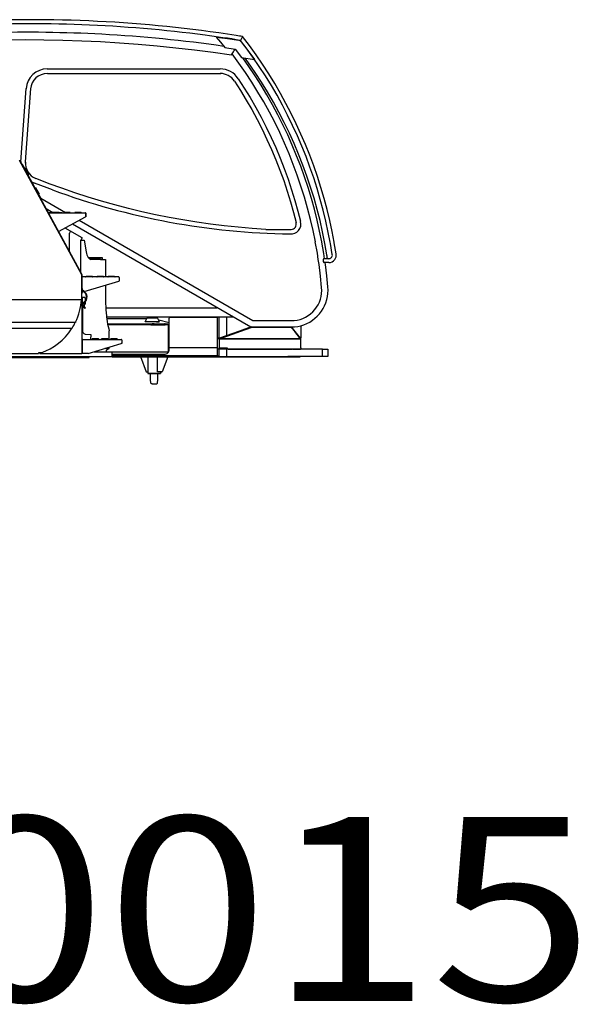
# Model space of a CAD drawing. Extents: x -42964 to 28679, y -28867 to 20309.
# Drawn here: x -1144 to 1892, y -17825 to -12478 of the extents above; entities that cross this region are included whole.
import ezdxf

# ---------------------------------------------------------------- set-up
doc = ezdxf.new("R2010")
doc.units = 0
doc.layers.add('LY_1', color=7, linetype='CONTINUOUS')

msp = doc.modelspace()

# ---------------------------------------------------------------- linework, layer by layer
at = {"layer": 'LY_1', "color": 42, "linetype": 'CONTINUOUS'}
for p, q in [((67.771313, -12569.84397), (56.995402, -12590.730516)), ((-28.703287, -12629.74937), (26.698013, -12637.94943)), ((17.698073, -12653.14109), (20.735193, -12648.01353)), ((20.735193, -12648.01353), (23.457973, -12643.41697)), ((23.457973, -12643.41697), (25.827953, -12639.41489)), ((25.839553, -12639.39475), (26.547573, -12638.19969)), ((28.048733, -12638.14903), (62.396253, -12683.99925)), ((62.396253, -12683.99925), (131.897293, -12695.24925)), ((-993.963559, -12745.617461), (-53.575648, -12745.817447)), ((-992.581739, -12770.579621), (-51.190119, -12770.779821)), ((-1136.807799, -13249.573761), (-1108.945259, -12852.327661)), ((-1111.810239, -13249.936301), (-1083.947699, -12852.690221)), ((-807.296928, -13860.544692), (-1145.115522, -13242.492577)), ((-805.892963, -13859.777305), (-1143.711557, -13241.725189)), ((-1112.160579, -13257.850121), (-1111.810239, -13249.936301)), ((-1128.329248, -13265.072224), (-1130.346002, -13266.177987)), ((-1116.279928, -13287.116918), (-1128.329248, -13265.072224)), ((-1114.848108, -13286.331867), (-1118.296682, -13288.222681)), ((-1114.848108, -13286.331867), (-1095.617503, -13321.405734)), ((-1095.617503, -13321.405734), (-1099.112029, -13323.321743)), ((-1058.725858, -13392.414303), (-1097.095275, -13322.215979)), ((-1057.156183, -13391.553668), (-1060.742612, -13393.520066)), ((-1057.156183, -13391.553668), (-1037.925601, -13426.627494)), ((-1037.925601, -13426.627494), (-1041.557981, -13428.619087)), ((-1027.609595, -13449.342705), (-1039.541227, -13427.513324)), ((-1027.609595, -13449.342705), (-1029.626349, -13450.448468)), ((-1028.577737, -13447.57145), (-895.126925, -13524.619529)), ((-1000.132017, -13504.409482), (-963.863553, -13525.349146)), ((-929.15474, -13524.619529), (-963.754715, -13524.619529)), ((-929.15474, -13524.619529), (-963.754715, -13524.619529)), ((-869.15474, -13524.619529), (-903.754715, -13524.619529)), ((-809.15474, -13524.619529), (-843.754715, -13524.619529)), ((-911.931688, -13527.119529), (-986.454743, -13527.119529)), ((-986.454743, -13527.119529), (-986.454743, -13529.419517)), ((-985.754728, -13527.119529), (-786.454743, -13527.119529)), ((-932.031167, -13628.989543), (-786.454743, -13549.419517)), ((-820.212929, -13567.871266), (123.235544, -14112.573029)), ((-786.454743, -13529.919517), (-786.454743, -13549.419517)), ((-784.154743, -13549.419517), (-786.454743, -13549.419517)), ((-784.154743, -13529.419532), (-784.154743, -13549.419517)), ((-867.028759, -13627.223901), (-897.077694, -13609.884466)), ((-867.028759, -13627.223901), (-872.536579, -13636.764004)), ((-808.179879, -13661.200961), (-867.028759, -13627.223901)), ((-856.171176, -13587.525539), (112.708801, -14146.910181)), ((194.596001, -13616.879661), (332.356655, -13616.908095)), ((-872.536579, -13737.850246), (-872.536579, -13636.764004)), ((-813.377619, -13674.952181), (-792.618359, -13674.952181)), ((-813.377619, -13674.952181), (-813.377619, -13846.08384)), ((-805.012159, -13663.030781), (-811.894479, -13674.952181)), ((-805.012159, -13663.030781), (-808.179879, -13661.200961)), ((-792.618359, -13674.952181), (-782.228939, -13739.893581)), ((-693.330019, -13771.951681), (-769.977979, -13771.951681)), ((-768.160339, -13771.951681), (-766.378119, -13771.951681)), ((-766.378119, -13771.951681), (-719.201599, -13771.951681)), ((-710.308779, -13779.952181), (-756.538019, -13779.952181)), ((-719.201599, -13771.951681), (-693.330019, -13771.951681)), ((-705.154979, -13779.952181), (-676.871279, -13779.952181)), ((-693.330019, -13779.952181), (-693.330019, -13771.951681)), ((-676.871279, -13779.952181), (-676.871279, -13875.584277)), ((536.4543, -13776.251109), (508.860193, -13776.30577)), ((526.333933, -13759.46861), (525.622873, -13755.04233)), ((526.333933, -13759.46861), (526.677573, -13761.62925)), ((527.011733, -13763.73801), (526.677573, -13761.62925)), ((527.626973, -13767.65463), (527.011733, -13763.73801)), ((528.164993, -13771.10983), (527.626973, -13767.65463)), ((528.164993, -13771.10983), (528.600473, -13773.93393)), ((528.957994, -13776.265959), (528.600473, -13773.93393)), ((536.197233, -13797.60337), (511.785003, -13797.60337)), ((-807.051884, -13861.401743), (-807.051884, -13998.95242)), ((-807.051884, -13861.503926), (-807.051884, -13965.584277)), ((-805.451884, -13861.503926), (-805.451884, -13965.584277)), ((-605.451884, -13875.584277), (-805.451884, -13875.584277)), ((-792.837449, -13954.099934), (-605.451884, -13897.884264)), ((-748.151881, -13873.084277), (-782.751856, -13873.084277)), ((-688.151881, -13873.084277), (-722.751856, -13873.084277)), ((-628.151881, -13873.084277), (-662.751856, -13873.084277)), ((-603.151883, -13897.884264), (-605.451884, -13897.884264)), ((-603.151883, -13877.88428), (-603.151883, -13897.884264)), ((-803.451886, -13938.08428), (-805.451885, -13938.08428)), ((-805.451884, -13938.08428), (-805.451884, -13951.937042)), ((-803.451886, -13938.08428), (-803.451886, -13951.937042)), ((-798.181209, -13954.32322), (-798.623459, -13954.765469)), ((-795.866088, -13949.179673), (-797.821727, -13951.135311)), ((-794.451875, -13950.593886), (-795.972423, -13952.114434)), ((-794.451875, -13950.593907), (-795.866088, -13949.179694)), ((-676.871279, -13919.310083), (-676.871279, -14001.951681)), ((-807.051884, -13998.95242), (-1505.451884, -13998.95242)), ((-807.051884, -13965.584277), (-805.451884, -13965.584277)), ((-806.051459, -13986.952301), (-807.051884, -13986.952301)), ((-806.051884, -13997.078755), (-806.051884, -14050.078771)), ((-804.051884, -14006.581113), (-806.051884, -14006.581113)), ((-806.051459, -13986.952301), (-806.051459, -14291.952901)), ((-805.451884, -13957.884264), (-796.593128, -13955.226638)), ((-804.051884, -13988.334261), (-804.051884, -14045.584241)), ((-793.05189, -13986.334262), (-802.051886, -13986.334262)), ((-788.051906, -13991.33426), (-788.051906, -14006.764189)), ((-804.051884, -14012.581113), (-806.051884, -14012.581113)), ((-804.051884, -14020.581189), (-806.051884, -14020.581189)), ((-804.051884, -14026.581189), (-806.051884, -14026.581189)), ((-804.051884, -14034.581189), (-806.051884, -14034.581189)), ((-804.051884, -14040.581189), (-806.051884, -14040.581189)), ((-800.851874, -14045.584241), (-804.051884, -14045.584241)), ((-790.650692, -14019.58425), (-802.051886, -14019.58425)), ((-801.697939, -14046.864897), (-801.697939, -14163.451941)), ((-800.851874, -14019.58425), (-800.851874, -14045.584241)), ((-789.53641, -14046.924389), (-788.051874, -14045.584184)), ((-788.051906, -14011.189755), (-788.051906, -14019.584265)), ((-676.249939, -14042.461941), (-71.711359, -14042.461941)), ((-671.765079, -14091.954121), (17.526921, -14091.954121)), ((-454.073419, -14102.454621), (-670.461936, -14102.452934)), ((-462.422043, -14118.361601), (-452.856379, -14100.135281)), ((-382.983592, -14118.362821), (-392.551219, -14100.135281)), ((-331.957959, -14125.424581), (-387.020254, -14110.672468)), ((-331.957959, -14165.978653), (-331.957959, -14098.914581)), ((-325.958199, -14093.914581), (-75.956979, -14093.914581)), ((-69.958439, -14098.914581), (-69.958439, -14168.254349)), ((-58.788999, -14168.351366), (-58.788999, -14091.954121)), ((-18.788999, -14168.698801), (-18.788999, -14091.954121)), ((123.235544, -14112.573029), (332.347461, -14112.574241)), ((-1602.200879, -14120.553981), (-840.267279, -14120.553981)), ((-1602.200879, -14154.018341), (-859.063659, -14154.018341)), ((-666.140079, -14129.952181), (-430.764099, -14129.952181)), ((-423.767039, -14134.952181), (-664.894959, -14134.952181)), ((-657.702579, -14214.652313), (-657.702579, -14167.747581)), ((-430.764099, -14129.952181), (-423.767039, -14129.952181)), ((-430.764099, -14134.952181), (-423.767039, -14134.952181)), ((-412.739199, -14129.952181), (-357.193539, -14129.952181)), ((-412.739199, -14134.952181), (-357.193539, -14134.952181)), ((-352.702579, -14129.952181), (-338.801219, -14129.952181)), ((-334.800959, -14134.952181), (-352.702579, -14134.952181)), ((-338.801219, -14134.952181), (-338.801219, -14129.952181)), ((-334.800959, -14165.953959), (-334.800959, -14134.952181)), ((-334.800959, -14281.951681), (-334.800959, -14165.953959)), ((-331.957959, -14263.837681), (-331.957959, -14165.978653)), ((-69.958439, -14168.254349), (-69.958439, -14264.911901)), ((-58.788999, -14207.953881), (-58.788999, -14168.351366)), ((114.142523, -14146.910181), (50.813399, -14169.303359)), ((57.98647, -14169.365663), (114.99449, -14149.207541)), ((112.708801, -14146.910181), (332.347461, -14146.910181)), ((332.495181, -14149.207541), (114.99449, -14149.207541)), ((350.803098, -14171.909033), (332.495181, -14149.207541)), ((353.311192, -14171.930818), (333.035129, -14146.826556)), ((384.121161, -14140.019745), (384.121161, -14172.198429)), ((-804.051459, -14217.952301), (-804.051459, -14291.952301)), ((-801.498959, -14168.453161), (-801.513619, -14170.914101)), ((-800.760434, -14214.652313), (-591.751474, -14214.652313)), ((-787.346139, -14185.679721), (-756.637618, -14188.365817)), ((-756.638119, -14188.371361), (-759.013303, -14214.652313)), ((-714.451471, -14212.152313), (-749.051446, -14212.152313)), ((-711.951471, -14214.652313), (-701.551446, -14214.652313)), ((-664.451471, -14212.152313), (-699.051446, -14212.152313)), ((-661.951471, -14214.652313), (-651.551446, -14214.652313)), ((-614.451471, -14212.152313), (-649.051446, -14212.152313)), ((-589.451474, -14216.952316), (-589.451474, -14236.952301)), ((-58.492379, -14207.953881), (-69.958439, -14207.953881)), ((384.494681, -14211.418241), (-69.958439, -14211.418241)), ((-58.504579, -14260.954381), (-58.504579, -14211.418241)), ((-58.504579, -14211.418241), (382.316961, -14211.418241)), ((50.813399, -14169.303359), (-58.492379, -14207.953881)), ((-58.492379, -14210.552761), (57.98647, -14169.365663)), ((381.967841, -14210.552761), (-58.492379, -14210.552761)), ((-18.788999, -14196.511021), (-18.788999, -14168.698801)), ((381.967841, -14210.552761), (350.803098, -14171.909033)), ((381.598607, -14206.954121), (353.311192, -14171.930818)), ((384.121161, -14172.198429), (384.121161, -14206.709981)), ((384.494681, -14260.954381), (384.494681, -14206.954121)), ((384.494681, -14260.954381), (384.494681, -14212.839141)), ((-771.751459, -14291.952301), (-591.751474, -14236.952301)), ((-657.702579, -14264.446801), (-681.733466, -14264.446801)), ((-672.702579, -14281.951681), (-672.702579, -14271.951681)), ((-670.703059, -14271.951681), (-657.703084, -14264.445926)), ((-657.702579, -14264.446801), (-657.702579, -14257.104029)), ((-589.451474, -14236.952301), (-591.751474, -14236.952301)), ((-332.171579, -14273.914581), (-332.171579, -14264.914341)), ((-326.171819, -14258.914581), (-75.956979, -14258.914581)), ((-69.958439, -14264.914341), (-69.958439, -14301.414581)), ((353.210501, -14266.955361), (-69.958439, -14266.953944)), ((-58.788999, -14306.954121), (-58.788999, -14260.954381)), ((-58.788999, -14260.954381), (-16.505079, -14260.954381)), ((-18.788999, -14266.954121), (-18.788999, -14260.951941)), ((-18.788999, -14306.954121), (-18.788999, -14266.954121)), ((-16.505079, -14260.954381), (-16.505079, -14261.954121)), ((-16.505079, -14261.954121), (-11.505079, -14266.954121)), ((-11.505079, -14266.954121), (337.495181, -14266.955361)), ((341.495421, -14266.955361), (381.495421, -14266.955361)), ((502.362121, -14266.955361), (352.882141, -14266.954121)), ((384.494681, -14260.954381), (384.494681, -14263.954861)), ((384.494681, -14263.954861), (384.494681, -14266.955361)), ((502.362121, -14306.955361), (502.362121, -14266.955361)), ((502.362121, -14266.955361), (530.647021, -14266.955361)), ((530.647021, -14266.955361), (530.647021, -14306.955361)), ((-640.698179, -14308.953031), (-2544.698419, -14308.953031)), ((-2418.6564, -14311.952911), (-766.65628, -14311.952911)), ((-1602.198749, -14291.952901), (-1041.898449, -14291.952901)), ((-1041.798359, -14286.952901), (-1041.898449, -14286.952901)), ((-1041.898449, -14286.952901), (-1041.898449, -14291.952901)), ((-1026.540179, -14286.952901), (-1041.798359, -14286.952901)), ((-1033.998669, -14291.952901), (-1033.998669, -14286.952901)), ((-1033.998669, -14291.952901), (-806.051459, -14291.952901)), ((-771.751459, -14291.952301), (-804.051459, -14291.952301)), ((-766.65628, -14311.952911), (-766.65628, -14308.953031)), ((-739.02216, -14281.951681), (-334.800959, -14281.951681)), ((-640.698179, -14308.953031), (-640.698179, -14281.951681)), ((-640.698179, -14308.953031), (-640.698179, -14289.953391)), ((-640.698179, -14293.914581), (-352.171579, -14293.914581)), ((-640.698179, -14301.414581), (-69.958439, -14301.414581)), ((-640.698179, -14308.914581), (-69.958439, -14308.914581)), ((-486.865179, -14307.866001), (-456.457459, -14389.952181)), ((-447.702579, -14308.914581), (-447.702579, -14399.952181)), ((-395.085399, -14389.952181), (-395.085399, -14308.912141)), ((-338.928159, -14308.912141), (-368.947699, -14389.952181)), ((-67.957699, -14308.914581), (-67.957699, -14306.414581)), ((-64.958439, -14306.414581), (-58.788999, -14306.414581)), ((-64.958439, -14308.914581), (375.042781, -14308.914581)), ((-58.788999, -14306.954121), (-18.788999, -14306.954121)), ((-19.141779, -14306.954121), (353.210501, -14306.955361)), ((502.362121, -14306.955361), (313.210501, -14306.955361)), ((381.042541, -14308.914581), (381.042541, -14306.955361)), ((530.647021, -14306.955361), (502.362121, -14306.955361)), ((-456.457459, -14389.952181), (-447.778259, -14389.952181)), ((-432.662299, -14436.449981), (-432.662299, -14399.952181)), ((-373.863459, -14389.952181), (-395.085399, -14389.952181)), ((-392.744079, -14436.449981), (-392.744079, -14399.952181)), ((-377.702579, -14389.952181), (-377.702579, -14399.952181)), ((-373.863459, -14389.952181), (-368.947699, -14389.952181)), ((-430.944759, -14448.187041), (-432.311959, -14436.449981)), ((-424.438419, -14456.449981), (-400.967959, -14456.449981)), ((-394.461619, -14448.187041), (-393.094419, -14436.449981))]:
    msp.add_line(p, q, dxfattribs=at)
for points in [[(-1519.292068, -12598.726758), (-1421.873106, -12593.845092), (-1319.345841, -12590.119906), (-1216.777092, -12587.805368), (-1114.185464, -12586.901515), (-1011.591731, -12587.40833), (-909.014158, -12589.32643), (-806.472819, -12592.655198), (-703.987341, -12597.392813), (-601.575955, -12603.540475), (-499.260002, -12611.095147), (-397.056282, -12620.056827), (-294.98611, -12630.423101), (-193.06843, -12642.191485), (-91.321815, -12655.361383), (7.962706, -12669.602735)], [(-75.103747, -12572.74863), (-13.528427, -12581.38755), (47.972433, -12590.53305)], [(-75.103747, -12572.74863), (-51.690647, -12601.07567), (-28.703287, -12629.74937)], [(47.972433, -12590.53305), (52.853413, -12591.93137), (57.225353, -12594.51377), (60.805373, -12598.11363)], [(543.719142, -13685.85982), (533.589469, -13633.196948), (520.551127, -13573.229864), (506.072527, -13513.593975), (490.162342, -13454.323484), (472.830626, -13395.453088), (454.086783, -13337.016803), (433.941725, -13279.049068), (412.406823, -13221.58295), (389.495539, -13164.651423), (365.219938, -13108.288869), (339.595017, -13052.52596), (312.635852, -12997.396432), (284.356535, -12942.931541), (254.774582, -12889.163217), (223.907228, -12836.122966), (191.772422, -12783.840018), (158.38841, -12732.346555), (123.774359, -12681.671934), (87.950613, -12631.844683), (56.84488, -12590.706629)], [(60.805373, -12598.11363), (96.924753, -12646.26181), (131.897293, -12695.24925)], [(565.44473, -13686.051884), (554.455893, -13628.92233), (541.308613, -13568.45421), (526.709013, -13508.31993), (510.665913, -13448.55429), (493.189413, -13389.19211), (474.288953, -13330.26755), (453.975553, -13271.81541), (432.260753, -13213.86923), (409.158033, -13156.46201), (384.679593, -13099.62851), (358.840653, -13043.39987), (331.656213, -12987.80967), (303.140573, -12932.88963), (273.311473, -12878.67209), (242.186293, -12825.18881), (209.783033, -12772.46909), (176.120013, -12720.54527), (141.216753, -12669.44725), (105.093713, -12619.20371), (67.771313, -12569.84397)], [(7.950666, -12669.595602), (14.460773, -12658.60679), (17.698073, -12653.14109)], [(463.057449, -13685.145034), (450.491953, -13623.54453), (436.440453, -13562.59665), (420.847493, -13502.02415), (403.723473, -13441.86729), (385.079053, -13382.16331), (364.925553, -13322.95189), (343.277293, -13264.27085), (320.147413, -13206.15745), (295.550553, -13148.64951), (269.502893, -13091.78427), (242.022413, -13035.59775), (213.123793, -12980.12657), (182.828993, -12925.40611), (151.155113, -12871.47177), (118.123793, -12818.35777), (83.755813, -12766.09947), (48.073133, -12714.72923), (11.099573, -12664.28061)], [(497.93013, -13685.455025), (486.193253, -13626.76353), (472.710893, -13566.99423), (457.767353, -13507.57407), (441.372093, -13448.53721), (423.533953, -13389.92027), (404.265453, -13331.75865), (383.577893, -13274.08591), (361.482253, -13216.93809), (337.993173, -13160.34813), (313.125013, -13104.35141), (286.890573, -13048.98093), (259.307573, -12994.26963), (230.392473, -12940.25169), (200.162073, -12886.95761), (168.634653, -12834.42099), (135.828873, -12782.67233), (101.764553, -12731.74399), (68.845533, -12685.04539)], [(513.311885, -13685.591007), (502.362073, -13631.02073), (488.391433, -13569.48935), (472.872953, -13508.33091), (455.816373, -13447.58261), (437.231473, -13387.28477), (417.130753, -13327.47519), (395.527353, -13268.19175), (372.434413, -13209.47227), (347.867153, -13151.35459), (321.840833, -13093.87535), (294.371973, -13037.07115), (265.478233, -12980.97801), (235.178553, -12925.63255), (203.492153, -12871.06895), (170.438253, -12817.32261), (136.038833, -12764.42711), (100.315273, -12712.41661), (82.023891, -12687.176338)], [(23.197178, -12812.569296), (55.837461, -12863.035681), (87.376761, -12914.589621), (117.613581, -12966.917501), (146.528381, -13019.987581), (174.102841, -13073.765661), (200.319881, -13128.218781), (225.164861, -13183.311561), (248.620661, -13239.009801), (270.671441, -13295.279321), (291.303761, -13352.084741), (310.505421, -13409.388221), (328.265441, -13467.155541), (344.570361, -13525.350121), (358.277565, -13579.458483)], [(44.15715, -12799.012957), (76.967385, -12849.742111), (108.833291, -12901.82992), (139.383325, -12954.699848), (168.597721, -13008.319804), (196.457881, -13062.655082), (222.946377, -13117.672018), (248.048552, -13173.33512), (271.747399, -13229.610499), (294.026735, -13286.463252), (314.872777, -13343.857098), (334.273221, -13401.753808), (352.217198, -13460.119479), (368.691027, -13518.916918), (382.47506, -13573.328562)], [(287.647761, -13050.264681), (287.025201, -13048.951201), (286.413641, -13047.739041)], [(-965.946196, -13402.180712), (-993.647399, -13392.095741), (-1062.931398, -13365.377622)], [(-984.081052, -13369.002295), (-986.184019, -13368.235861), (-1056.810239, -13340.971461)], [(194.596001, -13616.879661), (119.052801, -13611.916281), (43.618221, -13605.525901), (-31.682079, -13597.708521), (-106.821239, -13588.466581), (-181.771179, -13577.804961), (-256.506299, -13565.727321), (-330.999699, -13552.236121), (-405.224559, -13537.338661), (-479.153999, -13521.038601), (-552.761179, -13503.343281), (-626.021679, -13484.257601), (-698.906199, -13463.787621), (-771.391539, -13441.943141), (-843.449659, -13418.731481), (-915.056099, -13394.158721), (-984.081052, -13369.002295)], [(479.029642, -13780.00801), (473.935573, -13746.41257), (462.993173, -13684.82993), (463.057449, -13685.145034)], [(513.094138, -13776.297383), (508.746053, -13747.20237), (498.208033, -13686.84471), (497.93013, -13685.455025)], [(525.622873, -13755.04233), (514.775413, -13692.88475), (513.311885, -13685.591007)], [(555.36162, -13754.239488), (545.181185, -13693.460793), (543.719142, -13685.85982)], [(576.267704, -13750.126966), (566.144433, -13689.68955), (565.44473, -13686.051884)], [(-782.228939, -13739.893581), (-780.537059, -13748.337181), (-778.276319, -13756.109401), (-775.500439, -13763.027121), (-772.276559, -13768.923121), (-768.680359, -13773.661901), (-764.796079, -13777.128701), (-760.716499, -13779.241721), (-756.538019, -13779.952181)], [(-705.154979, -13779.952181), (-707.340039, -13779.952181), (-710.308779, -13779.952181)], [(497.346513, -13932.54721), (491.118173, -13870.31089), (483.312393, -13808.25279), (479.029642, -13780.00801)], [(531.444113, -13929.57053), (525.368973, -13868.60191), (517.801533, -13807.80051), (516.277424, -13797.60337)], [(332.297693, -14146.85875), (349.717733, -14146.09825), (367.005633, -14143.82225), (384.030173, -14140.04843), (400.661033, -14134.80551), (416.771253, -14128.13315), (432.238173, -14120.08261), (446.946133, -14110.71433), (460.780053, -14100.10031), (473.637713, -14088.32115), (485.419933, -14075.46591), (496.036093, -14061.63353), (505.407133, -14046.92771), (513.460713, -14031.46201), (520.135513, -14015.35301), (525.381793, -13998.72337), (529.158953, -13981.70005), (531.438313, -13964.41245), (532.202173, -13946.99179), (531.444113, -13929.57053)], [(332.297693, -14112.63083), (348.428673, -14111.84349), (364.407053, -14109.48935), (380.079973, -14105.59105), (395.298793, -14100.18455), (409.918833, -14093.32237), (423.801593, -14085.06919), (436.814293, -14075.50315), (448.834853, -14064.71579), (459.747033, -14052.80967), (469.448253, -14039.89707), (477.846693, -14026.10191), (484.861173, -14011.55417), (490.425733, -13996.39243), (494.488233, -13980.76071), (497.009593, -13964.80797), (497.964793, -13948.68613), (497.346513, -13932.54721)], [(-676.871279, -14001.951681), (-676.686959, -14019.520041), (-676.138859, -14036.957801), (-675.229439, -14054.135521), (-673.964779, -14070.925081), (-672.354679, -14087.201941), (-669.443506, -14110.659048)], [(-670.403195, -14102.926245), (-668.150579, -14117.740261), (-665.588319, -14131.773461), (-662.741639, -14144.843541), (-659.633739, -14156.850361)], [(-452.856379, -14100.135281), (-451.561219, -14098.447041), (-449.715519, -14097.337441), (-447.595159, -14096.951681)], [(-447.595159, -14096.954121), (-441.059519, -14096.954121), (-436.501399, -14096.954121), (-431.142519, -14096.954121), (-425.291699, -14096.954121), (-419.290719, -14096.954121), (-413.488719, -14096.954121), (-408.222599, -14096.954121), (-403.796319, -14096.954121), (-400.469919, -14096.954121), (-398.436219, -14096.954121), (-397.812439, -14096.954121), (-398.635199, -14096.954121), (-400.856879, -14096.954121)], [(-392.551219, -14100.135281), (-394.063659, -14098.447041), (-395.895939, -14097.337441), (-397.812439, -14096.951681)], [(-331.957959, -14093.914581), (-331.957959, -14094.583521), (-331.957959, -14096.414581), (-331.957959, -14098.914581)], [(-331.957959, -14093.914581), (-331.501399, -14093.914581), (-330.200139, -14093.914581), (-328.254339, -14093.914581), (-325.958199, -14093.914581)], [(-75.956979, -14093.914581), (-73.662059, -14093.914581), (-71.715039, -14093.914581), (-70.413759, -14093.914581), (-69.958439, -14093.914581)], [(-69.958439, -14093.914581), (-69.958439, -14094.584741), (-69.958439, -14096.414581), (-69.958439, -14098.914581)], [(-861.554829, -14157.848281), (-860.505629, -14156.052021), (-859.718889, -14154.850241), (-859.062759, -14154.018331)], [(-840.266369, -14120.553971), (-840.862079, -14121.883931), (-841.278949, -14122.665181), (-841.397969, -14122.851951)], [(-801.508739, -14163.453161), (-801.489199, -14163.985381), (-801.481879, -14165.026641), (-801.481879, -14166.484161), (-801.498959, -14168.453161)], [(-659.633739, -14156.850361), (-658.808539, -14159.693381), (-658.203059, -14162.457061), (-657.829539, -14165.142601), (-657.702579, -14167.747581)], [(-382.983592, -14118.362821), (-399.301699, -14118.362821), (-394.289499, -14118.362821), (-390.371039, -14118.362821), (-387.694039, -14118.362821), (-386.362239, -14118.362821), (-386.428159, -14118.362821), (-387.886899, -14118.362821), (-390.684759, -14118.362821), (-394.711859, -14118.362821), (-399.815619, -14118.362821), (-405.798279, -14118.362821), (-412.431579, -14118.362821), (-419.459179, -14118.362821), (-426.611279, -14118.361601), (-433.613219, -14118.361601), (-462.422043, -14118.361601)], [(-412.739199, -14129.952181), (-416.319519, -14129.952181), (-420.187939, -14129.952181), (-423.767039, -14129.952181)], [(-423.767039, -14134.952181), (-420.187939, -14134.952181), (-416.319519, -14134.952181), (-412.739199, -14134.952181)], [(-352.702579, -14129.952181), (-353.239679, -14129.952181), (-354.792419, -14129.952181), (-357.193539, -14129.952181)], [(-357.193539, -14134.952181), (-354.792419, -14134.952181), (-353.239679, -14134.952181), (-352.702579, -14134.952181)], [(-801.513619, -14170.914101), (-800.591979, -14175.246361), (-798.519239, -14179.159941), (-795.454039, -14182.354521), (-791.632019, -14184.584741), (-787.346139, -14185.679721)], [(384.121161, -14206.709981), (382.761281, -14206.709981), (381.401421, -14206.709981)], [(384.494681, -14206.954121), (382.995661, -14206.954121), (381.598607, -14206.954121)], [(-670.703059, -14271.951681), (-671.091259, -14271.951681), (-672.702579, -14271.951681)], [(-352.171579, -14293.914581), (-346.995799, -14293.233421), (-342.171579, -14291.235141), (-338.029719, -14288.056421), (-334.851019, -14283.914581), (-332.853939, -14279.091581), (-332.171579, -14273.914581)], [(-332.171579, -14264.914341), (-331.715039, -14262.618201), (-330.414979, -14260.672401), (-328.467959, -14259.371121), (-326.171819, -14258.914581)], [(-75.956979, -14258.914581), (-73.662059, -14259.371121), (-71.715039, -14260.672401), (-70.413759, -14262.618201), (-69.958439, -14264.914341)], [(-943.135919, -14308.953641), (-951.680859, -14308.953641), (-966.276799, -14308.953641)], [(-819.802179, -14308.953641), (-822.973579, -14308.953641), (-829.693539, -14308.953641)], [(-69.958439, -14308.914581), (-69.958439, -14308.344521), (-69.958439, -14306.718541), (-69.958439, -14304.284461), (-69.958439, -14301.414581)], [(-64.958439, -14306.414581), (-66.457459, -14306.414581), (-67.556099, -14306.414581), (-67.957699, -14306.414581)], [(-67.957699, -14308.914581), (-67.556099, -14308.914581), (-66.457459, -14308.914581), (-64.958439, -14308.914581)], [(375.042781, -14308.914581), (377.338921, -14308.914581), (379.285941, -14308.914581), (380.586001, -14308.914581), (381.042541, -14308.914581)], [(-447.702579, -14399.952181), (-446.938419, -14399.952181), (-444.677679, -14399.952181), (-441.017999, -14399.952181), (-436.122999, -14399.952181), (-430.202579, -14399.952181), (-423.517999, -14399.952181), (-416.362239, -14399.952181), (-409.044139, -14399.952181), (-401.887159, -14399.952181), (-395.202579, -14399.952181), (-389.283399, -14399.952181), (-384.387159, -14399.952181), (-380.728699, -14399.952181), (-378.467959, -14399.952181), (-377.702579, -14399.952181)], [(-377.702579, -14399.952181), (-378.467959, -14399.952181), (-380.728699, -14399.952181), (-384.387159, -14399.952181), (-389.283399, -14399.952181), (-395.202579, -14399.952181), (-401.887159, -14399.952181), (-409.044139, -14399.952181), (-416.362239, -14399.952181), (-423.517999, -14399.952181), (-430.202579, -14399.952181), (-436.122999, -14399.952181), (-441.017999, -14399.952181), (-444.677679, -14399.952181), (-446.938419, -14399.952181), (-447.702579, -14399.952181)], [(-424.438419, -14456.449981), (-426.697939, -14455.846961), (-428.685239, -14454.111121), (-430.159859, -14451.449981), (-430.944759, -14448.187041)], [(-400.967959, -14456.449981), (-398.708439, -14455.846961), (-396.721139, -14454.111121), (-395.246519, -14451.449981), (-394.461619, -14448.187041)]]:
    msp.add_lwpolyline(points, dxfattribs=at)
for centre, radius, start, end in [((-1083.493594, -19776.952838), 7298.481289, 81.2046, 93.105783), ((-1083.493594, -19776.952838), 7276.160142, 82.513863, 93.105783), ((-1105.344334, -20094.187121), 7547.383321, 86.900326, 91.536715), ((-1105.344334, -20094.187121), 7547.383321, 81.838751, 86.900326), ((-1083.493594, -19776.952838), 7276.160142, 80.982087, 82.513863), ((-1083.493594, -19776.952838), 7298.481289, 80.924238, 81.2046), ((-993.751978, -12861.145439), 115.527931, 89.987815, 175.987888), ((-993.827818, -12861.064292), 90.484934, 89.987815, 175.987888), ((-53.600407, -12862.239883), 91.460572, 32.893688, 89.987815), ((-53.600407, -12862.239883), 116.422438, 32.893688, 89.987815), ((-1021.265163, -13257.330965), 115.802225, 175.987888, 178.336949), ((-1021.744173, -13257.624153), 90.383237, 175.987888, 247.182428), ((-1021.265163, -13257.330965), 115.802225, 241.167207, 248.911771), ((373.971242, -9774.884963), 3867.03324, 249.725848, 269.285962), ((-966.254715, -13524.619529), 2.5, 270.000017, 359.999927), ((-926.65474, -13524.619529), 2.5, 180.000018, 269.999983), ((-906.254715, -13524.619529), 2.5, 270.000017, 359.999927), ((-866.65474, -13524.619529), 2.5, 180.000018, 269.999983), ((-846.254715, -13524.619529), 2.5, 270.000017, 359.999927), ((-806.65474, -13524.619529), 2.5, 180.000018, 269.999983), ((-786.954743, -13529.919517), 0.5, 0.000003, 90.000005), ((-786.454743, -13529.419532), 2.3, 0.000003, 90.000005), ((331.393184, -13588.613357), 53.300913, 263.955248, 15.69325), ((331.504626, -13588.622919), 28.298006, 271.725387, 18.896188), ((536.082203, -13756.85804), 40.745329, 270, 324.03051), ((536.416354, -13757.094533), 19.156614, 270.113496, 9.508775), ((536.082203, -13756.85804), 40.745329, 324.03051, 9.508775), ((-809.051884, -13861.503926), 2, 360, 28.660396), ((-809.051884, -13861.503926), 3.6, 360, 28.660396), ((-785.251856, -13873.084277), 2.5, 270.000017, 359.999927), ((-745.651881, -13873.084277), 2.5, 180.000018, 269.999983), ((-725.251856, -13873.084277), 2.5, 270.000017, 359.999927), ((-685.651881, -13873.084277), 2.5, 180.000018, 269.999983), ((-665.251856, -13873.084277), 2.5, 270.000017, 359.999927), ((-625.651881, -13873.084277), 2.5, 180.000018, 269.999983), ((-605.451884, -13877.88428), 2.3, 0.000003, 90.000005), ((-801.451886, -13951.937042), 3.999999, 180.000036, 315), ((-801.451886, -13951.937042), 1.999999, 180.000036, 313.57629), ((-800.360624, -13951.619985), 1.499999, 66.997783, 246.997693), ((-814.383167, -13984.651484), 34.384692, 300.014185, 66.997729), ((-814.383167, -13984.651484), 37.384691, 300.014185, 66.997729), ((-1136.899669, -13975.952531), 330.001404, 334.011905, 356.003454), ((-802.051885, -13988.334261), 1.999999, 89.999963, 179.999964), ((-793.051888, -13991.334245), 4.999998, 0.000036, 89.999963), ((-802.051885, -14017.584251), 1.999999, 180.000036, 269.999982), ((-796.433143, -14015.724094), 2.499999, 68.497726, 354.724511), ((-796.433143, -14015.724094), 1.499999, 120.014149, 300.014113), ((-773.651902, -14032.584245), 21.399986, 142.592714, 222.074966), ((-773.651902, -14032.584245), 19.399987, 137.925017, 222.074966), ((-1136.898449, -13975.953141), 329.999816, 289.537238, 326.550743), ((-1136.995499, -13975.897601), 330.111209, 327.345176, 333.566055), ((-800.751459, -14217.952301), 3.3, 90, 180), ((-751.551446, -14212.152313), 2.5, 270.000017, 359.999927), ((-711.951471, -14212.152313), 2.5, 180.000018, 269.999983), ((-701.551446, -14212.152313), 2.5, 270.000017, 359.999927), ((-661.951471, -14212.152313), 2.5, 180.000018, 269.999983), ((-651.551446, -14212.152313), 2.5, 270.000017, 0), ((-611.951471, -14212.152313), 2.5, 180.000018, 269.999983), ((-591.751474, -14216.952316), 2.3, 0.000003, 90.000005)]:
    msp.add_arc(centre, radius, start, end, dxfattribs=at)
for start_param, end_param in [(0.8189390129, 3.112924641), (0, 0.8189390129)]:
    msp.add_ellipse((510.333409, -13786.958757), major_axis=(-1.593392, 10.627819), ratio=0.463316, start_param=start_param, end_param=end_param, dxfattribs=at)

# ---------------------------------------------------------------- texts
at = {"layer": 'LY_1', "color": 255, "linetype": 'CONTINUOUS', "insert": (-4371.062277, -17807.31004), "char_height": 1000, "attachment_point": 7}
msp.add_mtext('\\W1.167;\\A1;B160015', dxfattribs=at)

doc.saveas('drawing.dxf')
